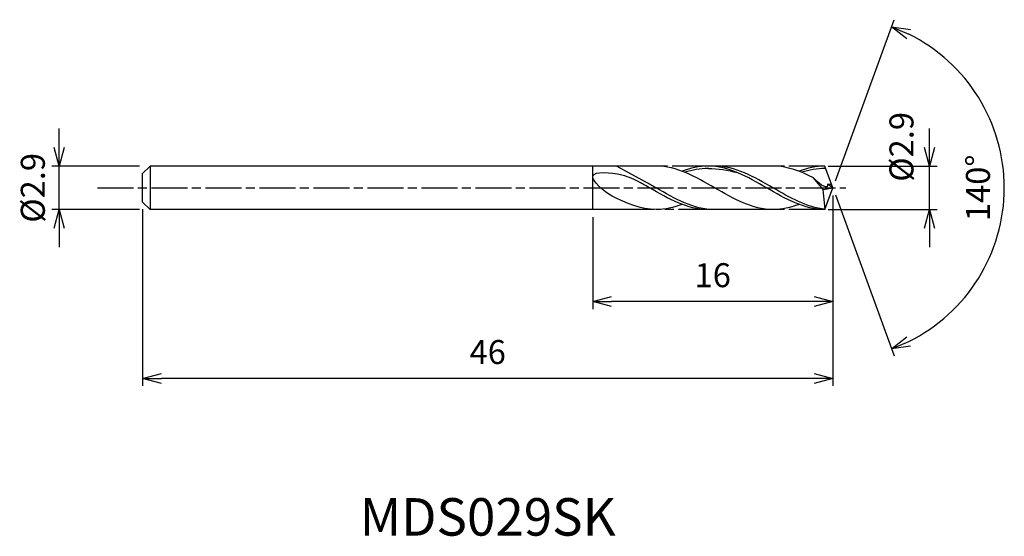
# Model space of a CAD drawing. Extents: x -54.2 to 11.4, y -23.2 to 11.2.
import ezdxf
from ezdxf.enums import TextEntityAlignment as Align

# ---------------------------------------------------------------- set-up
doc = ezdxf.new("R2010")
doc.units = 0
doc.header["$LTSCALE"] = 0.2
doc.linetypes.add('AM_ISO08W050', pattern=[18, 12, -1.5, 3, -1.5])
doc.linetypes.add('AM_ISO09W050', pattern=[22.5, 12, -1.5, 3, -1.5, 3, -1.5])
doc.layers.get('0').update_dxf_attribs({"linetype": 'CONTINUOUS'})
doc.layers.get('DEFPOINTS').update_dxf_attribs({"linetype": 'CONTINUOUS'})
for name, color, linetype in [('AM_0', 7, 'CONTINUOUS'), ('AM_5', 3, 'CONTINUOUS'), ('AM_6', 2, 'CONTINUOUS'), ('AM_7', 4, 'AM_ISO08W050')]:
    doc.layers.add(name, color=color, linetype=linetype)
doc.styles.add('ASAMI', font='simplex.shx', dxfattribs={"bigfont": 'EXTFONT.SHX'})
doc.styles.get("Standard").update_dxf_attribs({"font": 'simplex.shx', "bigfont": 'EXTFONT.SHX'})
doc.dimstyles.new('AM_JIS', dxfattribs={"dimscale": 0.5, "dimtxt": 3.2, "dimasz": 2.5, "dimexe": 1, "dimexo": 1, "dimgap": 1.5, "dimtad": 3, "dimdec": 3, "dimtxsty": 'ASAMI', "dimblk": 'OPEN30', "dimcen": 0, "dimclrd": 3, "dimclre": 3, "dimclrt": 2, "dimazin": 3, "dimtp": 0.1, "dimtm": 0.1, "dimtfac": 0.71, "dimtdec": 3, "dimtmove": 0, "dimatfit": 3, "dimtzin": 0})
doc.dimstyles.new('AM_JIS$2', dxfattribs={"dimscale": 0.5, "dimtxt": 3.2, "dimasz": 2.5, "dimexe": 1, "dimexo": 1, "dimgap": 1.5, "dimtad": 3, "dimdec": 3, "dimtxsty": 'ASAMI', "dimblk": 'OPEN30', "dimcen": 0, "dimclrd": 3, "dimclre": 3, "dimclrt": 2, "dimazin": 3, "dimtp": 0.1, "dimtm": 0.1, "dimtfac": 0.71, "dimtdec": 3, "dimtmove": 0, "dimatfit": 3, "dimtzin": 0})

# ---------------------------------------------------------------- blocks, each defined once
blk = doc.blocks.new('_OPEN30')
at = {"color": 0}
for p, q in [((-1, 0.268), (0, 0)), ((0, 0), (-1, -0.268)), ((0, 0), (-1, 0))]:
    blk.add_line(p, q, dxfattribs=at)
blk = doc.blocks.new('*D5')
at = {"layer": 'AM_5', "color": 3}
for p, q in [((-51.564, 2.7), (-51.564, 3.95)), ((-46.21, 1.45), (-52.064, 1.45)), ((-51.564, -1.45), (-51.564, 1.45)), ((-46.21, -1.45), (-52.064, -1.45)), ((-51.564, -2.7), (-51.564, -3.95))]:
    blk.add_line(p, q, dxfattribs=at)
at = {"layer": 'DEFPOINTS', "color": 0}
for p in [(-51.564, 1.45), (-45.71, 1.45), (-45.71, -1.45)]:
    blk.add_point(p, dxfattribs=at)
at = {"layer": 'AM_5', "color": 3, "xscale": 1.25, "yscale": 1.25, "zscale": 1.25}
for p, rotation in [((-51.564, 1.45), 270), ((-51.564, -1.45), 90)]:
    blk.add_blockref('_OPEN30', p, dxfattribs=dict(at, rotation=rotation))
at = {"layer": 'AM_5', "color": 2, "insert": (-53.114, 0), "char_height": 1.6, "attachment_point": 5, "rotation": 90, "style": 'ASAMI'}
blk.add_mtext('%%C2.9', dxfattribs=at)
blk = doc.blocks.new('*D6')
at = {"layer": 'AM_5', "color": 3}
for p, q in [((6.45, 2.7), (6.45, 3.95)), ((-0.297, 1.45), (6.95, 1.45)), ((6.45, -1.45), (6.45, 1.45)), ((-0.297, -1.45), (6.95, -1.45)), ((6.45, -2.7), (6.45, -3.95))]:
    blk.add_line(p, q, dxfattribs=at)
at = {"layer": 'DEFPOINTS', "color": 0}
for p in [(-0.797, 1.45), (6.45, 1.45), (-0.797, -1.45)]:
    blk.add_point(p, dxfattribs=at)
at = {"layer": 'AM_5', "color": 3, "xscale": 1.25, "yscale": 1.25, "zscale": 1.25}
for p, rotation in [((6.45, 1.45), 270), ((6.45, -1.45), 90)]:
    blk.add_blockref('_OPEN30', p, dxfattribs=dict(at, rotation=rotation))
at = {"layer": 'AM_5', "color": 2, "insert": (4.785, 2.734), "char_height": 1.6, "attachment_point": 5, "rotation": 90, "style": 'ASAMI'}
blk.add_mtext('%%C2.9', dxfattribs=at)
blk = doc.blocks.new('*D7')
at = {"layer": 'AM_0', "color": 3}
for p, q in [((0.171, 0.47), (4.081, 11.214)), ((0.171, -0.47), (4.081, -11.214))]:
    blk.add_line(p, q, dxfattribs=at)
blk.add_arc((0, 0), 11.433, 296.26716, 63.73284, dxfattribs=at)
at = {"layer": 'DEFPOINTS', "color": 0}
for p in [(-0.528, 1.45), (0, 0), (0, 0), (-0.528, -1.45), (10.498, -4.529)]:
    blk.add_point(p, dxfattribs=at)
at = {"layer": 'AM_0', "color": 3, "xscale": 1.25, "yscale": 1.25, "zscale": 1.25}
for p, rotation in [((3.91, 10.744), 156.8664213880112), ((3.91, -10.744), 203.1335786119887)]:
    blk.add_blockref('_OPEN30', p, dxfattribs=dict(at, rotation=rotation))
at = {"layer": 'AM_0', "color": 2, "insert": (9.883, 0), "char_height": 1.6, "attachment_point": 5, "rotation": 90, "style": 'ASAMI'}
blk.add_mtext('140°', dxfattribs=at)
blk = doc.blocks.new('*D8')
at = {"layer": 'AM_5', "color": 3}
for p, q in [((0, -0.5), (0, -8.083)), ((-16, -1.95), (-16, -8.083)), ((-1.25, -7.583), (-14.75, -7.583))]:
    blk.add_line(p, q, dxfattribs=at)
at = {"layer": 'DEFPOINTS', "color": 0}
for p in [(0, 0), (-16, -1.45), (-16, -7.583)]:
    blk.add_point(p, dxfattribs=at)
at = {"layer": 'AM_5', "color": 3, "xscale": 1.25, "yscale": 1.25, "zscale": 1.25, "rotation": 180}
blk.add_blockref('_OPEN30', (-16, -7.583), dxfattribs=at)
at = {"layer": 'AM_5', "color": 3, "xscale": 1.25, "yscale": 1.25, "zscale": 1.25}
blk.add_blockref('_OPEN30', (0, -7.583), dxfattribs=at)
at = {"layer": 'AM_5', "color": 2, "insert": (-8, -6.033), "char_height": 1.6, "attachment_point": 5, "style": 'ASAMI'}
blk.add_mtext('16', dxfattribs=at)
blk = doc.blocks.new('*D9')
at = {"layer": 'AM_5', "color": 3}
for p, q in [((-46, -1.432), (-46, -13.207)), ((0, -1.95), (0, -13.207)), ((-1.25, -12.707), (-44.75, -12.707))]:
    blk.add_line(p, q, dxfattribs=at)
at = {"layer": 'DEFPOINTS', "color": 0}
for p in [(-46, -0.932), (0, -1.45), (-46, -12.707)]:
    blk.add_point(p, dxfattribs=at)
at = {"layer": 'AM_5', "color": 3, "xscale": 1.25, "yscale": 1.25, "zscale": 1.25, "rotation": 180}
blk.add_blockref('_OPEN30', (-46, -12.707), dxfattribs=at)
at = {"layer": 'AM_5', "color": 3, "xscale": 1.25, "yscale": 1.25, "zscale": 1.25}
blk.add_blockref('_OPEN30', (0, -12.707), dxfattribs=at)
at = {"layer": 'AM_5', "color": 2, "insert": (-23, -11.157), "char_height": 1.6, "attachment_point": 5, "style": 'ASAMI'}
blk.add_mtext('46', dxfattribs=at)

msp = doc.modelspace()

# ---------------------------------------------------------------- linework, layer by layer
at = {"layer": 'AM_0'}
for p, q in [((-45.5, 1.45), (-46, 0.95)), ((-11.1482, 1.45), (-45.5, 1.45)), ((-45.5, 1.45), (-45.5, -1.45)), ((-16, -1.45), (-16, 1.45)), ((-12.4166, 0.3625), (-14.4239, 1.45)), ((-3.9796, 1.45), (-8.3149, 1.45)), ((0, 0), (-0.5278, 1.45)), ((-46, 0.496), (-46, 0.95)), ((-0.6369, -0.1137), (-1.285, 0.668)), ((-46, 0.3529), (-46, 0.496)), ((-46, -0.3529), (-46, 0.3529)), ((-0.637, -0.1129), (0, 0)), ((-0.5278, -1.45), (0, 0)), ((0, 0), (-0.3466, 0.2518)), ((-0.3466, 0.2518), (-0.0916, 0.2518)), ((-46, -0.496), (-46, -0.3529)), ((-46, -0.95), (-46, -0.496)), ((-0.5036, -1.45), (-0.6369, -0.1137)), ((-46, -0.95), (-45.5, -1.45)), ((-11.9159, -1.45), (-45.5, -1.45)), ((-3.9796, -1.45), (-8.3149, -1.45))]:
    msp.add_line(p, q, dxfattribs=at)
for points in [[(-3.9796, -1.45), (-5.3636, -1.45), (-7.8764, 0), (-10.3892, 1.45), (-11.7731, 1.45)], [(-8.3149, 1.45), (-8.9116, 1.45), (-9.4845, 1.3152), (-10.044, 1.1038)], [(-0.5036, -1.45), (-1.9053, -1.45), (-4.4182, 0), (-6.931, 1.45), (-8.3149, 1.45)], [(-1.285, 0.668), (-2.1509, 1.1126), (-3.0356, 1.45), (-3.9796, 1.45)], [(-0.5278, 1.45), (-1.1181, 1.45), (-1.6911, 1.3152), (-2.2505, 1.1038)], [(-8.3149, 1.2916), (-7.6587, 1.2938), (-7, 1.1916), (-6.3574, 1.0131)], [(-11.7731, -1.45), (-12.8022, -1.45), (-13.7609, -1.0491), (-14.7014, -0.5454)], [(-10.044, -1.1038), (-10.6035, -1.3152), (-11.1764, -1.45), (-11.7731, -1.45)], [(-2.2505, -1.1038), (-2.81, -1.3152), (-3.383, -1.45), (-3.9796, -1.45)]]:
    msp.add_open_spline(points, degree=3, dxfattribs=at)
for points, knots in [([(-0.5056, -1.4295), (-1.7394, -1.2978), (-4.1203, 0.0761), (-6.5012, 1.45), (-7.8851, 1.45)], [1.5211767, 1.5211767, 1.5211767, 1.5211767, 14.4899965, 28.9799931, 28.9799931, 28.9799931, 28.9799931]), ([(-14.7014, -0.5454), (-15.2457, -0.2539), (-16.9537, 1.2151), (-14.0538, 0.9796), (-13.2316, 0.5778), (-12.8464, 0.3625)], [0, 0, 0, 0, 1.8053492, 3.6863315, 4.9762691, 4.9762691, 4.9762691, 4.9762691]), ([(-8.2579, 1.2916), (-8.2769, 1.2916), (-8.8273, 1.2934), (-9.3613, 1.1917), (-9.8675, 1.0345)], [0, 0, 0, 0, 0.1987771, 5.7591281, 5.7591281, 5.7591281, 5.7591281]), ([(-0.4697, 1.2906), (-0.4835, 1.2916), (-1.0338, 1.2934), (-1.5678, 1.1917), (-2.0741, 1.0345)], [0, 0, 0, 0, 0.1987771, 5.7591281, 5.7591281, 5.7591281, 5.7591281]), ([(-0.3466, 0.2518), (-0.3405, 0.2151), (-0.318, -0.2105), (-1.0551, 0.3907), (-1.285, 0.668)], [0, 0, 0, 0, 0.0988701, 1.1474409, 1.1474409, 1.1474409, 1.1474409]), ([(-8.3149, -1.45), (-9.6988, -1.45), (-11.1666, -0.603), (-12.6344, 0.244), (-12.8464, 0.3625)], [0, 0, 0, 0, 14.4899965, 16.9280485, 16.9280485, 16.9280485, 16.9280485]), ([(-8.3149, -1.45), (-9.6988, -1.45), (-11.1666, -0.603), (-12.6344, 0.244), (-12.8464, 0.3625)], [0, 0, 0, 0, 14.4899965, 16.9280475, 16.9280475, 16.9280475, 16.9280475]), ([(-7.8851, -1.45), (-9.269, -1.45), (-10.7368, -0.603), (-12.2046, 0.244), (-12.4166, 0.3625)], [0, 0, 0, 0, 14.4899965, 16.9280475, 16.9280475, 16.9280475, 16.9280475])]:
    msp.add_open_spline(points, degree=3, knots=knots, dxfattribs=at)
at = {"layer": 'AM_5', "color": 3, "linetype": 'AM_ISO09W050'}
for p, q in [((-8.3149, 1.45), (-11.7731, 1.45)), ((-0.5278, 1.45), (-3.9796, 1.45)), ((-7.8851, -1.45), (-11.7731, -1.45)), ((-0.5214, -1.45), (-3.9796, -1.45))]:
    msp.add_line(p, q, dxfattribs=at)
at = {"layer": 'AM_7'}
msp.add_line((-49.0203, 0), (0.87, 0), dxfattribs=at)

# ---------------------------------------------------------------- texts
at = {"layer": 'AM_6'}
msp.add_text('MDS029SK', height=2.5, dxfattribs=at).set_placement((-23, -22.2686), align=Align.MIDDLE)

# ---------------------------------------------------------------- dimensions: what is measured, and where the dimension line sits
at = {"layer": 'AM_0'}
dim = msp.add_angular_dim_2l(base=(10.4984, -4.5286), line1=((-0.5278, -1.45), (0, 0)), line2=((0, 0), (-0.5278, 1.45)), dimstyle='AM_JIS$2', override={"dimdec": 0}, dxfattribs=at)
dim.commit()
dim.dimension.update_dxf_attribs({"geometry": '*D7', "text_midpoint": (9.8835, 0)})
at = {"layer": 'AM_5'}
dim = msp.add_linear_dim(base=(6.4498, 1.45), p1=(-0.7974, -1.45), p2=(-0.7974, 1.45), angle=90, text='%%C<>', dimstyle='AM_JIS', override={"dimtmove": 1}, dxfattribs=at)
dim.commit()
dim.dimension.update_dxf_attribs({"geometry": '*D6', "text_midpoint": (6.335, 2.734), "dimtype": 160})
dim = msp.add_linear_dim(base=(-51.5643, 1.45), p1=(-45.71, -1.45), p2=(-45.71, 1.45), angle=90, text='%%C<>', dimstyle='AM_JIS', dxfattribs=at)
dim.commit()
dim.dimension.update_dxf_attribs({"geometry": '*D5', "text_midpoint": (-51.5643, 0), "dimtype": 160})
for base, p1, p2, picture, middle in [((-16, -7.5825), (0, 0), (-16, -1.45), '*D8', (-8, -6.0325)), ((-46, -12.7068), (0, -1.45), (-46, -0.9321), '*D9', (-23, -11.1568))]:
    dim = msp.add_linear_dim(base=base, p1=p1, p2=p2, dimstyle='AM_JIS', dxfattribs=at)
    dim.commit()
    dim.dimension.update_dxf_attribs({"geometry": picture, "text_midpoint": middle})

doc.saveas('drawing.dxf')
